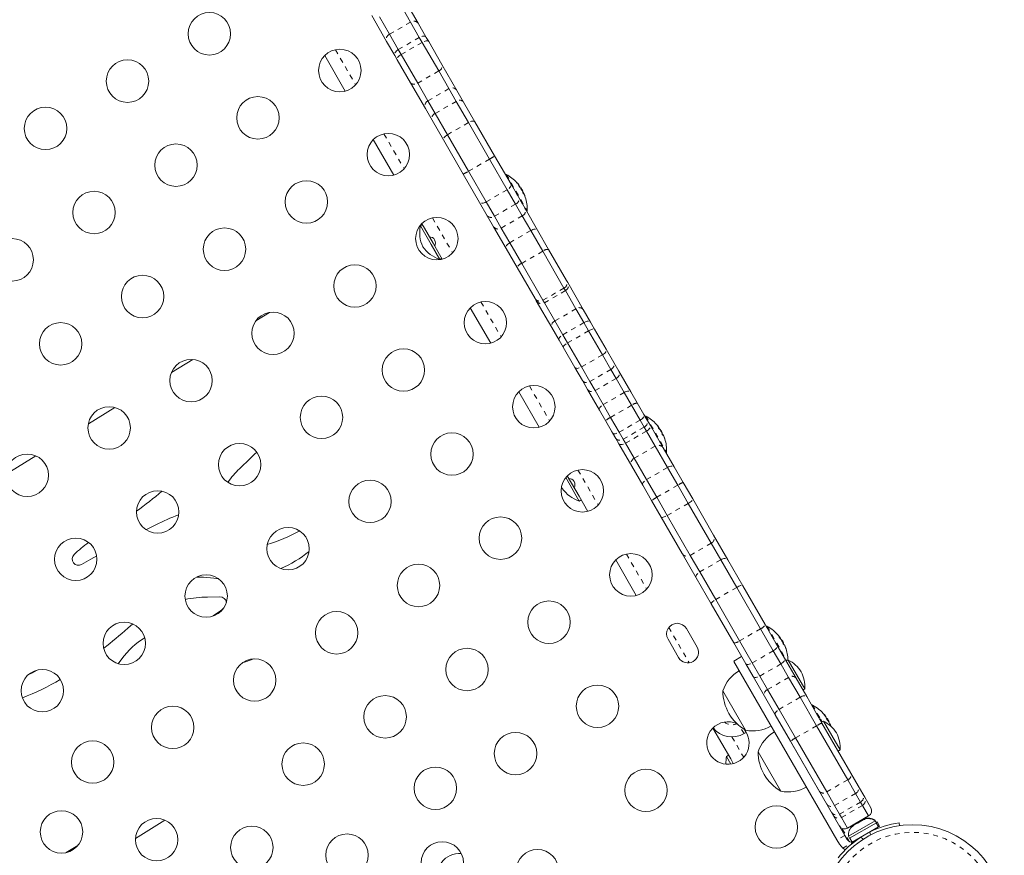
# Model space of a CAD drawing. Extents: x 401 to 887, y 38 to 536.
# Drawn here: x 751 to 772, y 222 to 239 of the extents above; entities that cross this region are included whole.
import ezdxf

# ---------------------------------------------------------------- set-up
doc = ezdxf.new("R2010")
doc.units = 0
doc.header["$LTSCALE"] = 0.125
doc.header["$MEASUREMENT"] = 0
doc.linetypes.add('PHANTOM', pattern=[0.5, 0.25, -0.05, 0.05, -0.05, 0.05, -0.05])
doc.layers.get('0').update_dxf_attribs({"linetype": 'CONTINUOUS'})

msp = doc.modelspace()

# ---------------------------------------------------------------- linework, layer by layer
at = {"color": 0, "linetype": 'Continuous', "lineweight": 15}
for p, q in [((759.35278, 238.97558), (759.14368, 239.33774)), ((759.20193, 239.48685), (759.50943, 238.95425)), ((758.85991, 238.57925), (758.55241, 239.11185)), ((758.91977, 238.72558), (758.71067, 239.08774)), ((759.53426, 238.66124), (759.35278, 238.97558)), ((759.50943, 238.95425), (759.67849, 238.66142)), ((759.10125, 238.41124), (758.91977, 238.72558)), ((759.02898, 238.28642), (758.85991, 238.57925)), ((759.59269, 238.56004), (759.53426, 238.66124)), ((759.93316, 237.97032), (759.59269, 238.56004)), ((759.67849, 238.66142), (759.72699, 238.57742)), ((759.72699, 238.57742), (760.00012, 238.10436)), ((759.15968, 238.31004), (759.10125, 238.41124)), ((759.50015, 237.72032), (759.15968, 238.31004)), ((758.00709, 237.55638), (757.58487, 238.28768)), ((759.07747, 238.20242), (759.02898, 238.28642)), ((759.3506, 237.72936), (759.07747, 238.20242)), ((760.00012, 238.10436), (760.30908, 237.56922)), ((760.14326, 237.60643), (759.93316, 237.97032)), ((759.65956, 237.19422), (759.3506, 237.72936)), ((759.71024, 237.35643), (759.50015, 237.72032)), ((760.29469, 237.34414), (760.14326, 237.60643)), ((760.30908, 237.56922), (760.44709, 237.33017)), ((759.86167, 237.09414), (759.71024, 237.35643)), ((760.54716, 236.90686), (760.29469, 237.34414)), ((760.44709, 237.33017), (760.68124, 236.92462)), ((759.79757, 236.95517), (759.65956, 237.19422)), ((760.11414, 236.65686), (759.86167, 237.09414)), ((760.03172, 236.54962), (759.79757, 236.95517)), ((760.98165, 236.15429), (760.54716, 236.90686)), ((760.68124, 236.92462), (761.08719, 236.22148)), ((759.00709, 235.82433), (758.58487, 236.55563)), ((760.43767, 235.84648), (760.03172, 236.54962)), ((760.54863, 235.90429), (760.11414, 236.65686)), ((761.34552, 235.52404), (760.98165, 236.15429)), ((761.08719, 236.22148), (761.42555, 235.63543)), ((760.91251, 235.27404), (760.54863, 235.90429)), ((760.77603, 235.26043), (760.43767, 235.84648)), ((761.31106, 235.83785), (761.30928, 235.83682)), ((761.55269, 235.66161), (761.54744, 235.66759)), ((761.51706, 235.22693), (761.34552, 235.52404)), ((761.42555, 235.63543), (761.58437, 235.36034)), ((761.59569, 235.60525), (761.58784, 235.60072)), ((761.58858, 235.6165), (761.58924, 235.61688)), ((761.62914, 235.56141), (761.61983, 235.55604)), ((761.62914, 235.56141), (761.6682, 235.49375)), ((761.6589, 235.48838), (761.6682, 235.49375)), ((760.93485, 234.98534), (760.77603, 235.26043)), ((761.08405, 234.97693), (760.91251, 235.27404)), ((761.58437, 235.36034), (761.71513, 235.13387)), ((761.68159, 235.43834), (761.68944, 235.44287)), ((761.69629, 235.43147), (761.69563, 235.43109)), ((761.71928, 235.36998), (761.71675, 235.37745)), ((761.65716, 234.98427), (761.51706, 235.22693)), ((761.71513, 235.13387), (761.97178, 234.68934)), ((761.74678, 235.07904), (761.74856, 235.08007)), ((761.06561, 234.75887), (760.93485, 234.98534)), ((761.22415, 234.73427), (761.08405, 234.97693)), ((761.83168, 234.68199), (761.65716, 234.98427)), ((759.59598, 234.80434), (759.55538, 234.7809)), ((759.55538, 234.7809), (759.77713, 234.39683)), ((759.63985, 234.72835), (759.58487, 234.82358)), ((759.63985, 234.72835), (759.81772, 234.42027)), ((761.32226, 234.31434), (761.06561, 234.75887)), ((761.39867, 234.43199), (761.22415, 234.73427)), ((762.07775, 234.25579), (761.83168, 234.68199)), ((761.97178, 234.68934), (762.20022, 234.29367)), ((759.77713, 234.39683), (759.95538, 234.08808)), ((759.81772, 234.42027), (759.9521, 234.18751)), ((761.5507, 233.91867), (761.32226, 234.31434)), ((761.64474, 234.00579), (761.39867, 234.43199)), ((762.5162, 233.49637), (762.07775, 234.25579)), ((762.20022, 234.29367), (762.56846, 233.65586)), ((760.00709, 234.09228), (759.9521, 234.18751)), ((759.95538, 234.08808), (759.99598, 234.11152)), ((761.91894, 233.28086), (761.5507, 233.91867)), ((762.08319, 233.24637), (761.64474, 234.00579)), ((762.56846, 233.65586), (762.59557, 233.60889)), ((762.54652, 233.44386), (762.5162, 233.49637)), ((762.76287, 233.06912), (762.54652, 233.44386)), ((762.59557, 233.60889), (762.91375, 233.0578)), ((761.94605, 233.23389), (761.91894, 233.28086)), ((762.26423, 232.6828), (761.94605, 233.23389)), ((762.1135, 233.19386), (762.08319, 233.24637)), ((761.00709, 232.36023), (760.58487, 233.09153)), ((762.32986, 232.81912), (762.1135, 233.19386)), ((762.92655, 232.78562), (762.76287, 233.06912)), ((762.91375, 233.0578), (763.06434, 232.79697)), ((756.16572, 232.82502), (756.4451, 232.99667)), ((762.49354, 232.53562), (762.32986, 232.81912)), ((762.41482, 232.42197), (762.26423, 232.6828)), ((763.02481, 232.61544), (762.92655, 232.78562)), ((763.31014, 232.12122), (763.02481, 232.61544)), ((763.06434, 232.79697), (763.14834, 232.65147)), ((763.14834, 232.65147), (763.38728, 232.23762)), ((762.49882, 232.27647), (762.41482, 232.42197)), ((762.59179, 232.36544), (762.49354, 232.53562)), ((762.73776, 231.86262), (762.49882, 232.27647)), ((762.87713, 231.87122), (762.59179, 232.36544)), ((763.38728, 232.23762), (763.54408, 231.96604)), ((754.42356, 231.75465), (754.86556, 232.02621)), ((763.48329, 231.82132), (763.31014, 232.12122)), ((762.89456, 231.59104), (762.73776, 231.86262)), ((763.05028, 231.57132), (762.87713, 231.87122)), ((763.59144, 231.634), (763.48329, 231.82132)), ((763.54408, 231.96604), (763.64968, 231.78312)), ((763.75841, 231.34479), (763.59144, 231.634)), ((763.64968, 231.78312), (763.89523, 231.35781)), ((763.00016, 231.40812), (762.89456, 231.59104)), ((763.24571, 230.98281), (763.00016, 231.40812)), ((763.15842, 231.384), (763.05028, 231.57132)), ((762.00709, 230.62818), (761.58487, 231.35948)), ((763.3254, 231.09479), (763.15842, 231.384)), ((763.90997, 231.08228), (763.75841, 231.34479)), ((763.89523, 231.35781), (764.02682, 231.1299)), ((752.7116, 230.70284), (753.25582, 231.0372)), ((763.47696, 230.83228), (763.3254, 231.09479)), ((764.08696, 230.77573), (763.90997, 231.08228)), ((764.02682, 231.1299), (764.16532, 230.89001)), ((763.3773, 230.7549), (763.24571, 230.98281)), ((763.65395, 230.52573), (763.47696, 230.83228)), ((764.16532, 230.89001), (764.232, 230.77451)), ((764.18606, 230.8582), (764.18428, 230.85717)), ((763.5158, 230.51501), (763.3773, 230.7549)), ((764.16942, 230.6329), (764.08696, 230.77573)), ((764.21689, 230.5507), (764.16942, 230.6329)), ((764.232, 230.77451), (764.29703, 230.66187)), ((764.29703, 230.66187), (764.56115, 230.2044)), ((764.44787, 230.65866), (764.42275, 230.6876)), ((764.46088, 230.62217), (764.46975, 230.62729)), ((764.46428, 230.63613), (764.46471, 230.63637)), ((764.50414, 230.58176), (764.49533, 230.57668)), ((764.50414, 230.58176), (764.5432, 230.51411)), ((763.50891, 230.52695), (763.49868, 230.54467)), ((763.58249, 230.39951), (763.5158, 230.51501)), ((763.64751, 230.28687), (763.58249, 230.39951)), ((763.73641, 230.3829), (763.65395, 230.52573)), ((763.78387, 230.3007), (763.73641, 230.3829)), ((764.39649, 230.23962), (764.21689, 230.5507)), ((764.53336, 230.50842), (764.5432, 230.51411)), ((764.57078, 230.45266), (764.57035, 230.45241)), ((764.59416, 230.39073), (764.58166, 230.42693)), ((763.91164, 229.8294), (763.64751, 230.28687)), ((763.96348, 229.98962), (763.78387, 230.3007)), ((764.6506, 229.79947), (764.39649, 230.23962)), ((764.56115, 230.2044), (764.78819, 229.81116)), ((751.01445, 229.66012), (751.63128, 230.03909)), ((764.21759, 229.54947), (763.96348, 229.98962)), ((764.62178, 230.0994), (764.62356, 230.10043)), ((764.13867, 229.43616), (763.91164, 229.8294)), ((764.86053, 229.43587), (764.6506, 229.79947)), ((764.78819, 229.81116), (764.97206, 229.4927)), ((762.55208, 229.59047), (762.83038, 229.10844)), ((762.58487, 229.62743), (762.8271, 229.20787)), ((762.46577, 229.40252), (762.48045, 229.36828)), ((764.32254, 229.1177), (764.13867, 229.43616)), ((764.42752, 229.18587), (764.21759, 229.54947)), ((765.0772, 229.06059), (764.86053, 229.43587)), ((764.97206, 229.4927), (765.16936, 229.15096)), ((763.00709, 228.89613), (762.8271, 229.20787)), ((764.64418, 228.81059), (764.42752, 229.18587)), ((762.83038, 229.10844), (762.87098, 229.13187)), ((764.51984, 228.77596), (764.32254, 229.1177)), ((765.55108, 228.2398), (765.0772, 229.06059)), ((765.16936, 229.15096), (765.59989, 228.40526)), ((764.95037, 228.03026), (764.51984, 228.77596)), ((765.11807, 227.9898), (764.64418, 228.81059)), ((765.59989, 228.40526), (765.89128, 227.90055)), ((765.74876, 227.8974), (765.55108, 228.2398)), ((765.24177, 227.52555), (764.95037, 228.03026)), ((765.31575, 227.6474), (765.11807, 227.9898)), ((764.00709, 227.16408), (763.58487, 227.89538)), ((766.07629, 227.33011), (765.74876, 227.8974)), ((765.89128, 227.90055), (766.20119, 227.36378)), ((765.64328, 227.08011), (765.31575, 227.6474)), ((755.29651, 227.51829), (755.3941, 227.50746)), ((765.55167, 226.98878), (765.24177, 227.52555)), ((766.20119, 227.36378), (766.66406, 226.56206)), ((755.42379, 227.13632), (755.16453, 227.13054)), ((766.56871, 226.47722), (766.07629, 227.33011)), ((766.01454, 226.18706), (765.55167, 226.98878)), ((766.1357, 226.22722), (765.64328, 227.08011)), ((753.62781, 226.57654), (753.52231, 226.4883)), ((766.66406, 226.56206), (766.91359, 226.12987)), ((766.68606, 226.52807), (766.68428, 226.52704)), ((765.2585, 226.1008), (765.03975, 226.47969)), ((766.8308, 226.02325), (766.56871, 226.47722)), ((764.66087, 226.26094), (764.87962, 225.88205)), ((766.26407, 225.75487), (766.01454, 226.18706)), ((766.39779, 225.77325), (766.1357, 226.22722)), ((766.91359, 226.12987), (767.06461, 225.86829)), ((766.95664, 226.30113), (766.96491, 226.30591)), ((767.00414, 226.25164), (766.9977, 226.24792)), ((767.00414, 226.25164), (767.01014, 226.24123)), ((767.01014, 226.24123), (767.0432, 226.18398)), ((767.02835, 226.17541), (767.0432, 226.18398)), ((767.07058, 226.12287), (767.06883, 226.12186)), ((766.98748, 225.75188), (766.8308, 226.02325)), ((753.32777, 225.7565), (753.40229, 225.85553)), ((766.17798, 225.90397), (766.0156, 225.81022)), ((768.14243, 222.12645), (766.01831, 225.80554)), ((766.41509, 225.49329), (766.26407, 225.75487)), ((766.55447, 225.50188), (766.39779, 225.77325)), ((767.14773, 225.47433), (766.98748, 225.75188)), ((767.06461, 225.86829), (767.29952, 225.46142)), ((767.13929, 225.83269), (767.0987, 225.80925)), ((767.48309, 225.23721), (767.13929, 225.83269)), ((766.65, 225.08642), (766.41509, 225.49329)), ((766.71471, 225.22433), (766.55447, 225.50188)), ((767.38384, 225.06537), (767.14773, 225.47433)), ((767.29952, 225.46142), (767.51906, 225.08117)), ((766.26006, 224.38682), (765.79131, 225.19871)), ((766.95083, 224.81537), (766.71471, 225.22433)), ((767.4425, 225.21378), (767.48309, 225.23721)), ((766.86954, 224.70617), (766.65, 225.08642)), ((767.72377, 224.47659), (767.38384, 225.06537)), ((767.51906, 225.08117), (767.83485, 224.5342)), ((767.62356, 224.90427), (767.62178, 224.90325)), ((767.18533, 224.1592), (766.86954, 224.70617)), ((767.29076, 224.22659), (766.95083, 224.81537)), ((767.86547, 224.5749), (767.82488, 224.55147)), ((767.83485, 224.5342), (768.43289, 223.49837)), ((768.20927, 223.97942), (767.86547, 224.5749)), ((767.89976, 224.68188), (767.90186, 224.6831)), ((767.90028, 224.68119), (767.90228, 224.68235)), ((767.90185, 224.68266), (767.9022, 224.68249)), ((767.90483, 224.67526), (767.90586, 224.67585)), ((767.94164, 224.62784), (767.92643, 224.61906)), ((767.94164, 224.62784), (767.9807, 224.56018)), ((767.97453, 224.55662), (767.9807, 224.56018)), ((768.00866, 224.49811), (768.00083, 224.49358)), ((768.00366, 224.50633), (768.00704, 224.49894)), ((768.00439, 224.50519), (768.00423, 224.50509)), ((768.00822, 224.49884), (768.00639, 224.49779)), ((765.95235, 223.79478), (765.58487, 224.43128)), ((766.27413, 224.34169), (766.22899, 224.31563)), ((768.36512, 223.36574), (767.72377, 224.47659)), ((768.0226, 224.46358), (768.0181, 224.47584)), ((767.78337, 223.12337), (767.18533, 224.1592)), ((768.30481, 222.2202), (767.19222, 224.14727)), ((767.93211, 223.11574), (767.29076, 224.22659)), ((766.98624, 223.12903), (766.51749, 223.94093)), ((768.16868, 223.95599), (768.20927, 223.97942)), ((765.90848, 223.87077), (765.86788, 223.84733)), ((765.86788, 223.84733), (765.95869, 223.69006)), ((765.95235, 223.79478), (766.00692, 223.70027)), ((768.43289, 223.49837), (768.58367, 223.2372)), ((768.52699, 223.08538), (768.36512, 223.36574)), ((768.09397, 222.83538), (767.93211, 223.11574)), ((768.63006, 222.90685), (768.52699, 223.08538)), ((768.58367, 223.2372), (768.67817, 223.07352)), ((768.67817, 223.07352), (768.7159, 223.00818)), ((768.67011, 222.83748), (768.63006, 222.90685)), ((768.7159, 223.00818), (768.84216, 222.78948)), ((768.19705, 222.65685), (768.09397, 222.83538)), ((768.79641, 222.61872), (768.67011, 222.83748)), ((753.68271, 222.1584), (754.28891, 222.53435)), ((768.2371, 222.58748), (768.19705, 222.65685)), ((768.3634, 222.36872), (768.2371, 222.58748)), ((768.3634, 222.36872), (768.79641, 222.61872)), ((768.93265, 222.52025), (768.38056, 222.2015)), ((768.9561, 222.47963), (768.40401, 222.16088)), ((768.56999, 222.47321), (768.48995, 222.427)), ((768.5482, 222.47464), (768.49007, 222.44107)), ((768.5482, 222.47464), (768.58054, 222.4933)), ((768.56499, 222.47434), (768.5482, 222.47464)), ((768.58056, 222.49332), (768.56499, 222.47434)), ((768.56999, 222.47321), (768.60263, 222.49206)), ((768.59063, 222.47514), (768.56999, 222.47321)), ((768.66598, 222.54263), (768.58056, 222.49332)), ((768.60263, 222.49206), (768.59063, 222.47514)), ((768.68266, 222.53827), (768.60263, 222.49206)), ((768.66598, 222.54263), (768.68587, 222.55412)), ((768.70266, 222.55382), (768.66598, 222.54263)), ((768.71963, 222.54962), (768.68266, 222.53827)), ((768.68266, 222.53827), (768.69899, 222.54769)), ((768.70203, 222.56345), (768.68587, 222.55412)), ((768.68587, 222.55412), (768.70266, 222.55382)), ((768.70809, 222.55295), (768.69899, 222.54769)), ((768.69899, 222.54769), (768.71963, 222.54962)), ((768.92659, 222.53075), (768.92131, 222.5277)), ((768.93265, 222.52025), (768.92659, 222.53075)), ((768.9561, 222.47963), (768.93265, 222.52025)), ((768.96907, 222.50112), (768.95004, 222.49013)), ((768.99757, 222.39531), (768.95069, 222.4765)), ((769.02201, 222.40943), (768.96907, 222.50112)), ((769.43539, 222.41892), (769.42685, 222.4799)), ((768.99757, 222.39531), (768.4563, 222.08281)), ((768.48995, 222.427), (768.46163, 222.40066)), ((768.46163, 222.40066), (768.47363, 222.41758)), ((768.47363, 222.41758), (768.46452, 222.41232)), ((768.48995, 222.427), (768.47363, 222.41758)), ((768.48973, 222.44166), (768.49613, 222.43057)), ((768.89463, 222.32361), (768.88931, 222.33281)), ((769.02201, 222.40943), (768.99757, 222.39531)), ((768.14243, 222.12645), (768.193, 222.03887)), ((768.35538, 222.13262), (768.30481, 222.2202)), ((768.38056, 222.2015), (768.40401, 222.16088)), ((768.40942, 222.164), (768.4563, 222.08281)), ((768.56455, 222.14531), (768.56937, 222.13697)), ((752.49329, 222.01104), (752.25586, 221.86466)), ((768.193, 222.03887), (768.26342, 221.95635))]:
    msp.add_line(p, q, dxfattribs=at)
at = {"color": 0, "linetype": 'PHANTOM', "lineweight": 0}
for p, q in [((758.91977, 238.72558), (759.35278, 238.97558)), ((759.10125, 238.41124), (759.53426, 238.66124)), ((759.15968, 238.31004), (759.59269, 238.56004)), ((757.80447, 238.40732), (758.2205, 237.68674)), ((759.50015, 237.72032), (759.93316, 237.97032)), ((759.71024, 237.35643), (760.14326, 237.60643)), ((759.86167, 237.09414), (760.29469, 237.34414)), ((760.11414, 236.65686), (760.54716, 236.90686)), ((758.80447, 236.67527), (759.2205, 235.95469)), ((760.54863, 235.90429), (760.98165, 236.15429)), ((761.31106, 235.83785), (761.74856, 235.08007)), ((761.32611, 235.83816), (761.75636, 235.09295)), ((760.91251, 235.27404), (761.34552, 235.52404)), ((761.58602, 235.62003), (761.58687, 235.62052)), ((761.67573, 235.45967), (761.67874, 235.4614)), ((761.68438, 235.45163), (761.68006, 235.44914)), ((761.6964, 235.43081), (761.69589, 235.43052)), ((761.08405, 234.97693), (761.51706, 235.22693)), ((759.80447, 234.94322), (760.2205, 234.22264)), ((761.22415, 234.73427), (761.65716, 234.98427)), ((761.39867, 234.43199), (761.83168, 234.68199)), ((761.64474, 234.00579), (762.07775, 234.25579)), ((762.08319, 233.24637), (762.5162, 233.49637)), ((762.1135, 233.19386), (762.54652, 233.44386)), ((760.80447, 233.21117), (761.2205, 232.49059)), ((762.32986, 232.81912), (762.76287, 233.06912)), ((762.49354, 232.53562), (762.92655, 232.78562)), ((762.59179, 232.36544), (763.02481, 232.61544)), ((762.87713, 231.87122), (763.31014, 232.12122)), ((763.05028, 231.57132), (763.48329, 231.82132)), ((763.15842, 231.384), (763.59144, 231.634)), ((761.80447, 231.47912), (762.2205, 230.75854)), ((763.3254, 231.09479), (763.75841, 231.34479)), ((763.47696, 230.83228), (763.90997, 231.08228)), ((764.18606, 230.8582), (764.28952, 230.679)), ((764.20111, 230.85851), (764.30286, 230.68228)), ((763.65395, 230.52573), (764.08696, 230.77573)), ((763.73641, 230.3829), (764.16942, 230.6329)), ((764.28952, 230.679), (764.62356, 230.10043)), ((764.30286, 230.68228), (764.63136, 230.1133)), ((764.46088, 230.62218), (764.46972, 230.62728)), ((764.46153, 230.63993), (764.46219, 230.64032)), ((764.47171, 230.62384), (764.46256, 230.61856)), ((763.78387, 230.3007), (764.21689, 230.5507)), ((764.55134, 230.47734), (764.55505, 230.47948)), ((764.56053, 230.47), (764.55545, 230.46707)), ((764.5691, 230.45515), (764.56885, 230.455)), ((764.57085, 230.45212), (764.57056, 230.45196)), ((763.96348, 229.98962), (764.39649, 230.23962)), ((764.21759, 229.54947), (764.6506, 229.79947)), ((762.80447, 229.74707), (763.2205, 229.02649)), ((764.42752, 229.18587), (764.86053, 229.43587)), ((764.64418, 228.81059), (765.0772, 229.06059)), ((765.11807, 227.9898), (765.55108, 228.2398)), ((763.80447, 228.01502), (764.2205, 227.29444)), ((765.31575, 227.6474), (765.74876, 227.8974)), ((765.64328, 227.08011), (766.07629, 227.33011)), ((766.68606, 226.52807), (767.10048, 225.81028)), ((766.70111, 226.52839), (767.1119, 225.81688)), ((764.67699, 226.50377), (765.09798, 225.77459)), ((766.1357, 226.22722), (766.56871, 226.47722)), ((766.94803, 226.3166), (766.94722, 226.31614)), ((766.95635, 226.30149), (766.9645, 226.30619)), ((766.96881, 226.28632), (766.97419, 226.28942)), ((766.9796, 226.28005), (766.97561, 226.27775)), ((767.0728, 226.11861), (767.07077, 226.11743)), ((766.39779, 225.77325), (766.8308, 226.02325)), ((767.09007, 226.06846), (767.09099, 226.06899)), ((766.55447, 225.50188), (766.98748, 225.75188)), ((766.71471, 225.22433), (767.14773, 225.47433)), ((766.95083, 224.81537), (767.38384, 225.06537)), ((767.62356, 224.90427), (767.78859, 224.61843)), ((767.63861, 224.90459), (767.80091, 224.62349)), ((767.86644, 224.72587), (767.86543, 224.72529)), ((767.78859, 224.61843), (767.82666, 224.5525)), ((767.80091, 224.62349), (767.83809, 224.55909)), ((767.89711, 224.68546), (767.89945, 224.68681)), ((767.89999, 224.68158), (767.90185, 224.68266)), ((767.90479, 224.6753), (767.90577, 224.67586)), ((767.90562, 224.67415), (767.90648, 224.67465)), ((767.91092, 224.66695), (767.91077, 224.66686)), ((767.91183, 224.66504), (767.91197, 224.66513)), ((767.9884, 224.5254), (767.99158, 224.52723)), ((767.99718, 224.51754), (767.99267, 224.51493)), ((768.00876, 224.49748), (768.00103, 224.49302)), ((768.0077, 224.49932), (768.00704, 224.49894)), ((766.22899, 224.31563), (766.14021, 224.46941)), ((767.29076, 224.22659), (767.72377, 224.47659)), ((768.00974, 224.47538), (768.01073, 224.47595)), ((765.97899, 224.24864), (766.2205, 223.83034)), ((767.93211, 223.11574), (768.36512, 223.36574)), ((768.09397, 222.83538), (768.52699, 223.08538)), ((768.19705, 222.65685), (768.63006, 222.90685)), ((768.2371, 222.58748), (768.67011, 222.83748)), ((768.40412, 222.08893), (768.24448, 222.36543)), ((768.82227, 222.29061), (768.83147, 222.22492)), ((768.30481, 222.2202), (768.14243, 222.12645)), ((768.26342, 221.95635), (768.47893, 222.08078)), ((768.68691, 222.14146), (768.63463, 222.18227))]:
    msp.add_line(p, q, dxfattribs=at)
at = {"color": 0, "linetype": 'PHANTOM', "lineweight": 0, "flags": 128}
for points in [[(759.67849, 238.66142), (759.6694, 238.67238), (759.65649, 238.68051), (759.64026, 238.68551), (759.62135, 238.68718), (759.60047, 238.68546), (759.57843, 238.68041), (759.55607, 238.67223), (759.53426, 238.66124)], [(759.72699, 238.57742), (759.71983, 238.58502), (759.70878, 238.58993), (759.69428, 238.59195), (759.67686, 238.59102), (759.65722, 238.58716), (759.6361, 238.58052), (759.61431, 238.57137), (759.59269, 238.56004)], [(759.10125, 238.41124), (759.08082, 238.39785), (759.06256, 238.38257), (759.04717, 238.36601), (759.03524, 238.34879), (759.02723, 238.33157), (759.02345, 238.31502), (759.02404, 238.29978), (759.02898, 238.28642)], [(759.15968, 238.31004), (759.13906, 238.29698), (759.12023, 238.28269), (759.10392, 238.26771), (759.09076, 238.25263), (759.08124, 238.23802), (759.07574, 238.22444), (759.07447, 238.21242), (759.07747, 238.20242)], [(760.68124, 236.92462), (760.67412, 236.93214), (760.66311, 236.93698), (760.64864, 236.93894), (760.63127, 236.93795), (760.61165, 236.93404), (760.59055, 236.92737), (760.56877, 236.91819), (760.54716, 236.90686)], [(760.11414, 236.65686), (760.09352, 236.6438), (760.07468, 236.62953), (760.05835, 236.61459), (760.04516, 236.59956), (760.03561, 236.585), (760.03008, 236.57149), (760.02876, 236.55954), (760.03172, 236.54962)], [(761.42555, 235.63543), (761.42898, 235.62469), (761.42811, 235.61196), (761.42299, 235.59773), (761.4138, 235.58255), (761.40091, 235.567), (761.3848, 235.55168), (761.3661, 235.53717), (761.34552, 235.52404)], [(760.91251, 235.27404), (760.89085, 235.26279), (760.86894, 235.25384), (760.84761, 235.24756), (760.8277, 235.24417), (760.80996, 235.2438), (760.79507, 235.24648), (760.78362, 235.25209), (760.77603, 235.26043)], [(761.83168, 234.68199), (761.85341, 234.69313), (761.87553, 234.70171), (761.89719, 234.70742), (761.91755, 234.71003), (761.93584, 234.70945), (761.95135, 234.70569), (761.96348, 234.6989), (761.97178, 234.68934)], [(761.39867, 234.43199), (761.37816, 234.41874), (761.35966, 234.40388), (761.34389, 234.38797), (761.33145, 234.37164), (761.32281, 234.35551), (761.31831, 234.3402), (761.31812, 234.3263), (761.32226, 234.31434)], [(762.92655, 232.78562), (762.94824, 232.79683), (762.97023, 232.80564), (762.99167, 232.81172), (763.01175, 232.81483), (763.02969, 232.81485), (763.0448, 232.81178), (763.0565, 232.80574), (763.06434, 232.79697)], [(763.02481, 232.61544), (763.04622, 232.62712), (763.0674, 232.63734), (763.08752, 232.6457), (763.10583, 232.65188), (763.12161, 232.65564), (763.13425, 232.65684), (763.14328, 232.65544), (763.14834, 232.65147)], [(762.41482, 232.42197), (762.41114, 232.43315), (762.41176, 232.4463), (762.41666, 232.46092), (762.42564, 232.47644), (762.43838, 232.49227), (762.45436, 232.50781), (762.47299, 232.52244), (762.49354, 232.53562)], [(762.49882, 232.27647), (762.49792, 232.28284), (762.50121, 232.29136), (762.50858, 232.30171), (762.51972, 232.31349), (762.53423, 232.32625), (762.55153, 232.3395), (762.57097, 232.35273), (762.59179, 232.36544)], [(763.31014, 232.12122), (763.33066, 232.13445), (763.3492, 232.14924), (763.36504, 232.16503), (763.37757, 232.1812), (763.38632, 232.19714), (763.39095, 232.21224), (763.39127, 232.2259), (763.38728, 232.23762)], [(762.73776, 231.86262), (762.74591, 231.85331), (762.75791, 231.84675), (762.77329, 231.84321), (762.79147, 231.84281), (762.81174, 231.84558), (762.83333, 231.85141), (762.85541, 231.86007), (762.87713, 231.87122)], [(763.75841, 231.34479), (763.78008, 231.35604), (763.80201, 231.36494), (763.82337, 231.37118), (763.84333, 231.37449), (763.86112, 231.37477), (763.87606, 231.37199), (763.88758, 231.36626), (763.89523, 231.35781)], [(763.24571, 230.98281), (763.24222, 230.99367), (763.24302, 231.00651), (763.24809, 231.02084), (763.25722, 231.03611), (763.27007, 231.05173), (763.28615, 231.06711), (763.30483, 231.08165), (763.3254, 231.09479)], [(764.08696, 230.77573), (764.1075, 230.78892), (764.12611, 230.80359), (764.14206, 230.81918), (764.15475, 230.83509), (764.16368, 230.85071), (764.16852, 230.86544), (764.16907, 230.87871), (764.16532, 230.89001)], [(764.21689, 230.5507), (764.23746, 230.56382), (764.25617, 230.57832), (764.27229, 230.59362), (764.2852, 230.60915), (764.2944, 230.6243), (764.29955, 230.63849), (764.30044, 230.65118), (764.29703, 230.66187)], [(763.5158, 230.51501), (763.52371, 230.50611), (763.53548, 230.49996), (763.55065, 230.49678), (763.56864, 230.49671), (763.58877, 230.49974), (763.61024, 230.50576), (763.63225, 230.51454), (763.65395, 230.52573)], [(763.64751, 230.28687), (763.65508, 230.27858), (763.66651, 230.273), (763.68137, 230.27036), (763.69909, 230.27076), (763.71899, 230.27418), (763.74031, 230.28048), (763.76221, 230.28944), (763.78387, 230.3007)], [(764.6506, 229.79947), (764.67229, 229.81069), (764.69426, 229.81952), (764.71569, 229.82563), (764.73574, 229.82878), (764.75365, 229.82886), (764.76873, 229.82585), (764.78039, 229.81988), (764.78819, 229.81116)], [(764.13867, 229.43616), (764.13503, 229.44728), (764.13569, 229.46037), (764.14062, 229.47492), (764.14964, 229.4904), (764.16239, 229.50619), (764.1784, 229.52169), (764.19704, 229.5363), (764.21759, 229.54947)], [(765.0772, 229.06059), (765.09801, 229.07332), (765.1174, 229.08663), (765.13463, 229.10001), (765.14903, 229.11295), (765.16006, 229.12494), (765.16728, 229.13553), (765.17042, 229.14432), (765.16936, 229.15096)], [(764.51984, 228.77596), (764.52506, 228.77172), (764.53424, 228.77005), (764.54703, 228.77101), (764.56293, 228.77456), (764.58133, 228.78056), (764.60153, 228.78879), (764.62276, 228.79893), (764.64418, 228.81059)], [(765.74876, 227.8974), (765.77054, 227.90846), (765.7928, 227.9168), (765.81468, 227.92212), (765.83535, 227.92421), (765.854, 227.92299), (765.86993, 227.91851), (765.88252, 227.91093), (765.89128, 227.90055)], [(765.24177, 227.52555), (765.23716, 227.53833), (765.23689, 227.55302), (765.24097, 227.56906), (765.24924, 227.58583), (765.26138, 227.60268), (765.27693, 227.61897), (765.29529, 227.63407), (765.31575, 227.6474)], [(766.07629, 227.33011), (766.09773, 227.34175), (766.11899, 227.35183), (766.13924, 227.35997), (766.15771, 227.36586), (766.1737, 227.36926), (766.18658, 227.37006), (766.19586, 227.36821), (766.20119, 227.36378)], [(765.55167, 226.98878), (765.5505, 226.99561), (765.55354, 227.00457), (765.56067, 227.01533), (765.57161, 227.02747), (765.58594, 227.04053), (765.60312, 227.054), (765.62248, 227.06736), (765.64328, 227.08011)], [(766.8308, 226.02325), (766.85143, 226.0363), (766.87029, 226.05053), (766.88665, 226.06541), (766.89989, 226.08037), (766.90949, 226.09483), (766.91509, 226.10823), (766.91648, 226.12006), (766.91359, 226.12987)], [(766.26407, 225.75487), (766.27112, 225.74747), (766.28206, 225.74275), (766.29646, 225.74089), (766.31379, 225.74198), (766.33336, 225.74597), (766.35443, 225.75269), (766.37618, 225.76191), (766.39779, 225.77325)], [(766.98748, 225.75188), (767.008, 225.76511), (767.02654, 225.7799), (767.04238, 225.79569), (767.05491, 225.81186), (767.06366, 225.82781), (767.06828, 225.8429), (767.0686, 225.85657), (767.06461, 225.86829)], [(766.41509, 225.49329), (766.42324, 225.48398), (766.43524, 225.47742), (766.45063, 225.47387), (766.46881, 225.47348), (766.48908, 225.47624), (766.51067, 225.48207), (766.53275, 225.49072), (766.55447, 225.50188)], [(767.38384, 225.06537), (767.40548, 225.07667), (767.42732, 225.08574), (767.44852, 225.09223), (767.46828, 225.09589), (767.48583, 225.09658), (767.5005, 225.09428), (767.51172, 225.08908), (767.51906, 225.08117)], [(766.86954, 224.70617), (766.86636, 224.71648), (766.86746, 224.7288), (766.8728, 224.74265), (766.88218, 224.7575), (766.89523, 224.77278), (766.91145, 224.7879), (766.93022, 224.80228), (766.95083, 224.81537)]]:
    msp.add_lwpolyline(points, dxfattribs=at)
at = {"color": 0, "linetype": 'Continuous', "lineweight": 15, "flags": 128}
for points in [[(761.57544, 235.63519), (761.54904, 235.66584), (761.54741, 235.66763)], [(761.58687, 235.62052), (761.58858, 235.61814), (761.58927, 235.61698), (761.58916, 235.61703)], [(761.59491, 235.6048), (761.59568, 235.60372), (761.60075, 235.59649)], [(761.68866, 235.44242), (761.68811, 235.44362), (761.68438, 235.45163)], [(761.69826, 235.42759), (761.69705, 235.43026), (761.69639, 235.43144), (761.69635, 235.431), (761.6964, 235.43081)], [(761.69708, 235.42784), (761.697, 235.42823), (761.6964, 235.43081)], [(761.71918, 235.37032), (761.71858, 235.37217), (761.70524, 235.41036)], [(764.46219, 230.64032), (764.46397, 230.63782), (764.46473, 230.63653), (764.46461, 230.63655)], [(764.46897, 230.62684), (764.46957, 230.626), (764.4746, 230.61882)], [(764.56465, 230.46111), (764.56422, 230.46205), (764.56053, 230.47)], [(764.57294, 230.4485), (764.57166, 230.45129), (764.57093, 230.4526), (764.57081, 230.45229), (764.57085, 230.45212)], [(764.57138, 230.4494), (764.57131, 230.44977), (764.57085, 230.45212)], [(764.59192, 230.3975), (764.59319, 230.3937), (764.59401, 230.3912), (764.59427, 230.39032), (764.59397, 230.39111), (764.59315, 230.39345), (764.59189, 230.39709), (764.5915, 230.39824)], [(754.10155, 228.61883), (753.90771, 228.52179), (753.89971, 228.51775)], [(752.88363, 227.97647), (752.76137, 227.90758), (752.57321, 227.79994)], [(755.29651, 227.51829), (755.08361, 227.53813), (754.94507, 227.54269)], [(766.95779, 226.2997), (766.95449, 226.3038), (766.95145, 226.30799), (766.94906, 226.31171), (766.94757, 226.31457), (766.94709, 226.3163), (766.94769, 226.31672), (766.94803, 226.3166)], [(766.9645, 226.30619), (766.96494, 226.306), (766.96429, 226.30717), (766.96263, 226.30955), (766.96233, 226.30996)], [(766.97419, 226.28942), (766.96917, 226.29657), (766.96559, 226.30155)], [(767.07067, 226.12272), (767.07068, 226.12285), (767.07137, 226.12171), (767.0726, 226.11908), (767.0728, 226.11861)], [(767.09099, 226.06899), (767.09185, 226.06589), (767.09216, 226.06427), (767.09188, 226.06434), (767.09106, 226.06603), (767.08979, 226.06913), (767.08821, 226.07333), (767.08775, 226.07459)], [(755.88289, 225.77289), (755.94968, 225.79406), (756.1208, 225.85616)], [(751.47587, 225.53146), (751.54609, 225.56517), (751.65565, 225.62533)], [(767.87012, 224.71949), (767.86703, 224.72324), (767.86464, 224.7263), (767.86326, 224.72828), (767.863, 224.72899), (767.86387, 224.72839), (767.86578, 224.72655), (767.86644, 224.72587)], [(767.89945, 224.68681), (767.90118, 224.6844), (767.90189, 224.68321), (767.90177, 224.68326)], [(767.90577, 224.67586), (767.90473, 224.67612), (767.90412, 224.67624)], [(768.01073, 224.47595), (768.01032, 224.47507), (768.00924, 224.47584), (768.00765, 224.47817), (768.00574, 224.48175), (768.00372, 224.48617), (768.00177, 224.491), (768.00129, 224.4923)], [(768.01068, 224.49416), (768.00945, 224.49686), (768.00877, 224.49807), (768.00872, 224.49767), (768.00876, 224.49748)], [(768.31819, 221.9211), (768.30449, 221.92838), (768.26342, 221.95635)]]:
    msp.add_lwpolyline(points, dxfattribs=at)
at = {"color": 0, "linetype": 'Continuous', "lineweight": 15}
for centre, radius in [((755.20649, 238.73639), 0.4375), ((757.89524, 237.97934), 0.4375), ((753.51774, 237.76139), 0.4375), ((756.20649, 237.00434), 0.4375), ((751.82899, 236.78639), 0.4375), ((758.89524, 236.24729), 0.4375), ((754.51774, 236.02934), 0.4375), ((757.20649, 235.27229), 0.4375), ((752.82899, 235.05434), 0.4375), ((759.89524, 234.51524), 0.4375), ((755.51774, 234.29729), 0.4375), ((751.14024, 234.07934), 0.4375), ((758.20649, 233.54024), 0.4375), ((753.82899, 233.32229), 0.4375), ((760.89524, 232.78319), 0.4375), ((756.51774, 232.56524), 0.4375), ((752.14024, 232.34729), 0.4375), ((759.20649, 231.80819), 0.4375), ((754.82899, 231.59024), 0.4375), ((761.89524, 231.05114), 0.4375), ((757.51774, 230.83319), 0.4375), ((753.14024, 230.61524), 0.4375), ((760.20649, 230.07614), 0.4375), ((755.82899, 229.85819), 0.4375), ((751.45149, 229.64024), 0.4375), ((762.89524, 229.31909), 0.4375), ((758.51774, 229.10114), 0.4375), ((754.14024, 228.88319), 0.4375), ((761.20649, 228.34409), 0.4375), ((756.82899, 228.12614), 0.4375), ((752.45149, 227.90819), 0.4375), ((763.89524, 227.58704), 0.4375), ((759.51774, 227.36909), 0.4375), ((755.14024, 227.15114), 0.4375), ((762.20649, 226.61204), 0.4375), ((757.82899, 226.39409), 0.4375), ((753.45149, 226.17614), 0.4375), ((760.51774, 225.63704), 0.4375), ((756.14024, 225.41909), 0.4375), ((751.76274, 225.20114), 0.4375), ((763.20649, 224.87999), 0.4375), ((758.82899, 224.66204), 0.4375), ((754.45149, 224.44409), 0.4375), ((761.51774, 223.90499), 0.4375), ((752.79937, 223.72961), 0.4375), ((757.14024, 223.68704), 0.4375), ((759.86562, 223.1905), 0.4375), ((764.20649, 223.14794), 0.4375), ((752.15696, 222.29084), 0.4375), ((766.89524, 222.39088), 0.4375), ((754.11936, 222.13104), 0.4375), ((756.08175, 221.97125), 0.4375), ((769.70327, 220.548), 1.89), ((758.04414, 221.81145), 0.4375), ((760.00653, 221.65165), 0.4375), ((761.96893, 221.49186), 0.4375)]:
    msp.add_circle(centre, radius, dxfattribs=at)
at = {"color": 0, "linetype": 'PHANTOM', "lineweight": 0}
msp.add_circle((769.70327, 220.548), 1.73415, dxfattribs=at)
for centre, radius, start, end in [((759.42009, 238.88401), 0.11364, 38.174574, 126.321269), ((758.96541, 238.6215), 0.11364, 113.678731, 201.825426), ((759.89379, 238.07373), 0.11065, 290.845805, 16.069223), ((759.43028, 237.80612), 0.11065, 223.930777, 309.154195), ((760.2075, 237.50463), 0.12037, 32.449606, 122.256145), ((759.76628, 237.24989), 0.12037, 117.743855, 207.550394), ((760.36348, 237.25631), 0.11157, 41.45605, 128.065851), ((759.90335, 236.99065), 0.11157, 111.934149, 198.54395), ((760.64612, 236.79783), 0.72575, 297.536783, 307.426693), ((760.15908, 236.51663), 0.72575, 292.573307, 302.463217), ((761.47795, 235.33035), 0.11057, 290.714113, 15.739294), ((761.60957, 235.08874), 0.1148, 294.490906, 23.146916), ((761.01404, 235.06251), 0.11057, 224.260706, 309.285887), ((761.15747, 234.82772), 0.1148, 216.853084, 305.509094), ((762.18278, 234.13314), 0.16147, 83.798836, 130.575223), ((761.69844, 233.85351), 0.16147, 109.424777, 156.201164), ((762.4621, 233.6024), 0.11903, 297.031158, 26.68599), ((762.48841, 233.55094), 0.12183, 298.487351, 28.402919), ((762.01841, 233.34623), 0.11903, 213.31401, 302.968842), ((762.04982, 233.29772), 0.12183, 211.597081, 301.512649), ((762.83223, 232.98243), 0.11102, 42.758397, 128.661218), ((762.37026, 232.71571), 0.11102, 111.338782, 197.241603), ((763.43857, 231.92523), 0.11312, 293.286725, 21.145811), ((763.54414, 231.73841), 0.11462, 294.371073, 22.958722), ((762.98265, 231.662), 0.11312, 218.854189, 306.713275), ((763.09165, 231.47717), 0.11462, 217.041278, 305.628927), ((764.05663, 230.88959), 0.24215, 97.07086, 127.273867), ((763.57051, 230.60893), 0.24215, 112.726133, 142.92914), ((764.1264, 230.73655), 0.11222, 292.543566, 19.770559), ((763.66816, 230.47199), 0.11222, 220.229441, 307.456434), ((764.46112, 230.13924), 0.11938, 33.080088, 122.779898), ((764.01808, 229.88345), 0.11938, 117.220102, 206.919912), ((765.18789, 228.9312), 0.60155, 111.025694, 122.969631), ((764.7009, 228.65004), 0.60155, 117.030369, 128.974306), ((765.49265, 228.34696), 0.12206, 298.600599, 28.528651), ((765.05448, 228.09398), 0.12206, 211.471349, 301.399401), ((766.50925, 226.64005), 0.17335, 290.061375, 333.264386), ((766.02441, 226.36013), 0.17335, 266.735614, 309.938625), ((767.21674, 225.38696), 0.11134, 41.96853, 128.306308), ((766.75587, 225.12088), 0.11134, 111.693692, 198.03147), ((765.97899, 224.74864), 0.25, 231.044676, 294.299414), ((768.09899, 223.88907), 0.69712, 112.266032, 122.564043), ((767.61196, 223.60788), 0.69712, 117.435957, 127.733968), ((768.32634, 223.46918), 0.11047, 290.551619, 15.321375), ((767.86192, 223.20104), 0.11047, 224.678625, 309.448381), ((768.47801, 223.19016), 0.11566, 295.051192, 23.998392), ((768.57072, 223.01426), 0.12271, 298.918301, 28.875828), ((768.60766, 222.94572), 0.12497, 299.985664, 29.985657), ((768.02772, 222.93018), 0.11566, 216.001608, 304.948808), ((768.1337, 222.76195), 0.12271, 211.124172, 301.081699), ((768.17459, 222.69569), 0.12497, 210.014343, 300.014336)]:
    msp.add_arc(centre, radius, start, end, dxfattribs=at)
at = {"color": 0, "linetype": 'Continuous', "lineweight": 15}
for centre, radius, start, end in [((761.31887, 235.82431), 0.01562, 62.400388, 120), ((760.95411, 235.12658), 0.80295, 42.362734, 62.400388), ((761.09944, 235.26411), 0.60286, 35.245946, 41.250807), ((761.27338, 235.38798), 0.39033, 36.567584, 42.367474), ((761.61689, 235.60396), 0.02923, 186.360929, 233.639071), ((761.57215, 235.59617), 0.02523, 21.094258, 38.905742), ((761.14632, 235.18292), 0.60286, 35.245946, 41.250807), ((761.55914, 235.56595), 0.05162, 23.723802, 36.276198), ((761.5301, 235.56795), 0.07856, 1.364267, 13.816389), ((761.0038, 235.12948), 0.75298, 34.675456, 36.65301), ((760.95411, 235.12658), 0.80295, 27.211537, 32.788463), ((761.56517, 235.47937), 0.08971, 25.003975, 34.996025), ((761.09901, 235.26486), 0.60286, 18.749193, 24.754054), ((760.98116, 235.16803), 0.75331, 21.132638, 25.324011), ((761.71361, 235.47036), 0.04528, 195.001913, 224.998087), ((761.62804, 235.40907), 0.07286, 45.907887, 52.104063), ((761.63713, 235.43086), 0.05162, 23.723802, 36.276198), ((761.68, 235.43291), 0.01372, 13.463027, 46.536973), ((761.14588, 235.18367), 0.60286, 18.749193, 24.754054), ((761.34298, 235.27351), 0.38725, 20.694659, 23.445697), ((760.95411, 235.12658), 0.80295, 357.599612, 17.637853), ((761.74075, 235.0936), 0.01562, 300, 357.599612), ((760.24123, 234.64083), 0.7, 168.457204, 204.735668), ((759.73752, 234.42418), 0.13, 331.280667, 88.719333), ((760.177, 234.75208), 0.7, 215.264332, 251.542796), ((764.19387, 230.84467), 0.01562, 62.400388, 120), ((763.82911, 230.14693), 0.80295, 42.302059, 62.400388), ((764.17748, 230.46404), 0.33187, 41.113866, 42.270476), ((763.99192, 230.29742), 0.58125, 35.346041, 41.460296), ((764.12863, 230.39469), 0.41424, 36.366657, 41.988984), ((764.47955, 230.57579), 0.05242, 100.80463, 111.028428), ((764.48787, 230.62711), 0.02724, 185.026949, 234.973051), ((764.43203, 230.65809), 0.05242, 308.971572, 319.19537), ((764.44865, 230.61938), 0.0225, 20.556786, 39.443214), ((764.46624, 230.62348), 0.00548, 3.795804, 48.230539), ((764.00195, 230.19514), 0.62369, 35.154564, 41.059312), ((764.43539, 230.58986), 0.04875, 23.551747, 36.448253), ((764.41503, 230.59558), 0.06649, 358.570193, 11.944589), ((763.89035, 230.15326), 0.74127, 34.712993, 37.132018), ((763.82911, 230.14693), 0.80295, 27.211537, 32.788463), ((764.4381, 230.50264), 0.09004, 25.024991, 34.975009), ((763.99143, 230.29826), 0.58125, 18.539704, 24.653959), ((763.95613, 230.27209), 0.62492, 18.943676, 22.280614), ((763.86491, 230.19667), 0.74159, 21.199367, 25.286429), ((764.58757, 230.49532), 0.04669, 195.201078, 224.798922), ((764.51282, 230.43289), 0.06288, 47.806767, 57.10715), ((764.57325, 230.4135), 0.05242, 100.80463, 111.028428), ((764.51584, 230.45052), 0.04875, 23.551747, 36.448253), ((764.55201, 230.45364), 0.01609, 15.17538, 44.82462), ((764.54804, 230.44725), 0.0225, 20.556786, 39.443214), ((764.00157, 230.1958), 0.62369, 18.940688, 24.845436), ((764.04084, 230.21269), 0.58125, 18.539704, 24.653959), ((764.19564, 230.28333), 0.41187, 20.405534, 23.643372), ((763.82911, 230.14693), 0.80295, 357.599612, 17.69853), ((729.08067, 257.98501), 38.87439, 313.475617, 314.200306), ((764.61575, 230.11396), 0.01562, 300, 357.599612), ((757.05865, 228.47724), 1.78857, 133.475617, 145.366958), ((762.61252, 229.44453), 0.13, 331.280667, 88.719333), ((763.052, 229.77243), 0.7, 215.264332, 251.542796), ((749.0962, 235.27059), 7.86302, 305.865396, 310.729898), ((756.36069, 224.06082), 5.08715, 110.565428, 116.364943), ((755.37369, 231.58902), 3.52942, 286.905428, 298.684464), ((754.57531, 225.75046), 3.12122, 126.574398, 133.713816), ((752.50821, 227.91252), 0.13, 133.713816, 300), ((755.63207, 230.09784), 2.60129, 293.691359, 308.828214), ((755.22175, 224.56352), 2.56766, 91.276956, 101.526679), ((755.42668, 227.00635), 0.13, 4.22959, 91.276956), ((754.45624, 228.15633), 1.63468, 299.094554, 309.37359), ((764.85031, 226.37031), 0.21875, 30, 210), ((766.69387, 226.51454), 0.01562, 62.400388, 120), ((766.32911, 225.81681), 0.80295, 39.706283, 62.400388), ((745.3596, 235.73341), 12.33297, 308.436357, 311.442004), ((766.62301, 226.06083), 0.42095, 36.287123, 39.709666), ((766.92222, 226.25753), 0.06446, 49.015505, 66.401395), ((754.7324, 224.88927), 1.64403, 121.491622, 144.003627), ((766.39452, 225.82428), 0.73709, 34.729223, 40.165041), ((766.94715, 226.28639), 0.02523, 21.094258, 38.905742), ((766.94764, 226.26784), 0.03421, 20.90028, 39.09972), ((766.92307, 226.26857), 0.05768, 2.564893, 11.475699), ((766.9286, 226.19405), 0.0875, 25.026107, 34.973893), ((766.32911, 225.81681), 0.80295, 27.211537, 32.788463), ((766.61948, 226.06057), 0.42417, 16.55647, 23.699324), ((767.07727, 226.19599), 0.05323, 195.867764, 224.132236), ((766.36876, 225.86992), 0.73657, 22.678771, 25.271729), ((767.01326, 226.09986), 0.06446, 49.015505, 66.401395), ((767.02899, 226.12695), 0.03421, 20.90028, 39.09972), ((766.3944, 225.82449), 0.73709, 19.834959, 25.270777), ((767.055, 226.12313), 0.01372, 13.463027, 46.536973), ((766.68441, 225.94812), 0.42417, 16.55647, 23.699324), ((765.06906, 225.99142), 0.21875, 210, 30), ((766.32911, 225.81681), 0.80295, 0.832388, 20.293717), ((766.81704, 225.21128), 0.7, 32.721061, 62.589506), ((766.5151, 224.949), 0.76565, 120.146846, 160.965245), ((766.7838, 225.26884), 0.7, 357.410494, 27.278939), ((749.67786, 229.48848), 4.74043, 290.668425, 301.197926), ((766.73271, 225.20097), 0.94141, 180.137166, 239.862834), ((767.63137, 224.89074), 0.01562, 62.400388, 120), ((767.26661, 224.19301), 0.80295, 39.375534, 62.400388), ((767.57989, 224.45019), 0.39763, 36.518535, 43.892178), ((767.29581, 224.23634), 0.75052, 34.685528, 40.072907), ((765.89524, 224.12294), 0.4375, 64.087153, 210), ((767.54322, 223.95349), 0.7, 32.721061, 62.589506), ((767.30394, 224.24383), 0.73973, 34.717578, 36.580975), ((767.8885, 224.66975), 0.01832, 19.489525, 40.510475), ((767.89173, 224.661), 0.02009, 17.217387, 42.782613), ((767.87196, 224.63331), 0.05087, 23.680657, 36.319343), ((767.84327, 224.636), 0.07734, 357.190558, 13.260119), ((767.31918, 224.19672), 0.75009, 34.684785, 36.954773), ((767.96416, 224.64226), 0.04479, 192.970396, 227.029604), ((767.64709, 224.33381), 0.39763, 36.518535, 43.892178), ((767.26661, 224.19301), 0.80295, 27.211537, 32.788463), ((767.9021, 224.52449), 0.07923, 24.555159, 35.444841), ((767.29571, 224.2365), 0.75052, 19.927093, 25.314472), ((767.94302, 224.47629), 0.07038, 46.36774, 53.557292), ((767.9506, 224.4971), 0.05087, 23.680657, 36.319343), ((767.3192, 224.19683), 0.75001, 23.701082, 25.315293), ((767.32932, 224.19994), 0.73969, 23.797457, 25.282447), ((767.98447, 224.50038), 0.02009, 17.217387, 42.782613), ((767.98879, 224.49245), 0.02012, 19.981863, 38.795741), ((767.93348, 224.47974), 0.07734, 357.190558, 13.260119), ((767.64951, 224.33713), 0.39383, 20.622577, 23.498299), ((765.89524, 224.12294), 0.4375, 210, 40.229131), ((765.97899, 224.74864), 0.5, 218.770382, 300), ((766.4057, 225.13849), 0.76565, 259.034755, 299.853154), ((767.24128, 223.69122), 0.76565, 120.146846, 160.965245), ((767.50999, 224.01105), 0.7, 357.410494, 27.278939), ((767.4589, 223.94318), 0.94141, 180.137166, 239.862834), ((766.55373, 223.70726), 0.7, 168.457204, 181.627404), ((767.13188, 223.8807), 0.76565, 259.034755, 299.853154), ((768.73391, 222.72698), 0.125, 300, 30), ((768.78158, 222.32233), 0.2539, 55.170658, 108.258924), ((768.78764, 222.31183), 0.2539, 55.170658, 108.258924), ((769.69568, 220.56114), 1.9375, 97.975687, 116.794751), ((768.3009, 222.47698), 0.125, 210, 300), ((768.63356, 222.22287), 0.2539, 131.741076, 184.829342), ((769.69568, 220.56114), 1.9375, 116.794751, 123.205249), ((769.69535, 220.5615), 1.93702, 123.202889, 142.026674), ((768.45126, 222.18797), 0.11071, 210, 284.474974), ((768.45126, 222.18797), 0.11071, 284.474974, 307.413674), ((760.35219, 221.40961), 0.4375, 83.830997, 206.165695)]:
    msp.add_arc(centre, radius, start, end, dxfattribs=at)

doc.saveas('drawing.dxf')
